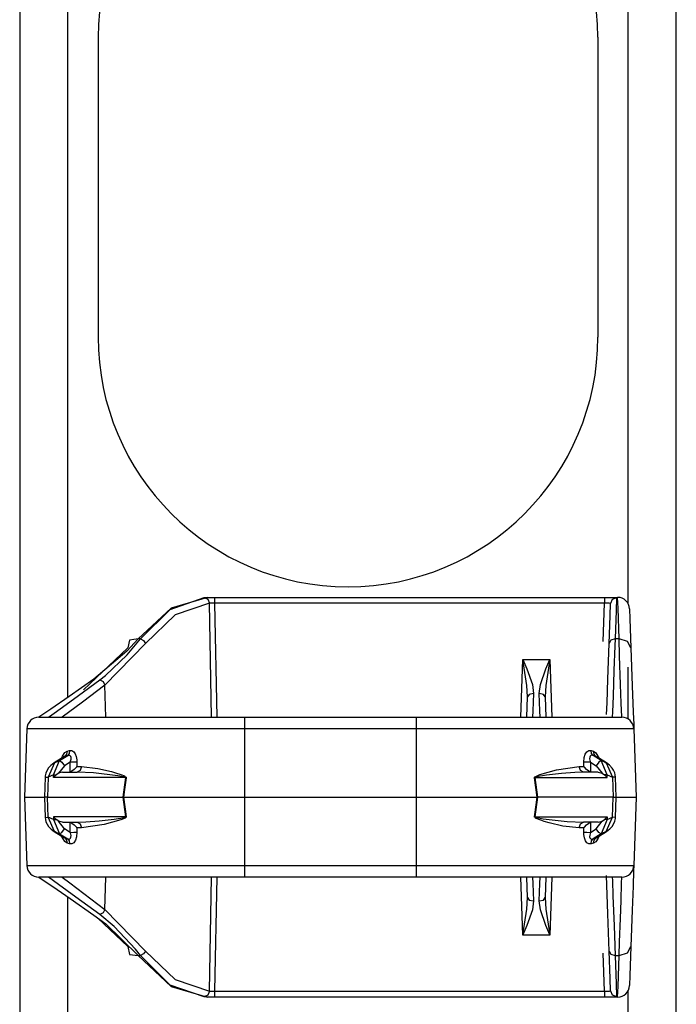
# Model space of a CAD drawing. Extents: x 0.8 to 25.1, y 3.3 to 23.
# Drawn here: x 0.8 to 2.5, y 6.7 to 9.1 of the extents above; entities that cross this region are included whole.
import ezdxf

# ---------------------------------------------------------------- set-up
doc = ezdxf.new("R2010")
doc.units = 0
doc.layers.add('CGM_TOP', color=7, linetype='CONTINUOUS')

msp = doc.modelspace()

# ---------------------------------------------------------------- linework, layer by layer
at = {"layer": 'CGM_TOP', "color": 18, "linetype": 'CONTINUOUS'}
for p, q in [((0.8348, 11.0504), (0.8348, 3.3004)), ((2.4771, 3.3004), (2.4771, 11.0504)), ((0.9548, 9.9833), (0.9548, 7.4298)), ((2.3571, 7.664), (2.3571, 9.7493)), ((1.031, 9.0817), (1.031, 8.3317)), ((2.281, 9.0817), (2.281, 8.3317)), ((1.2111, 7.6503), (1.2963, 7.68)), ((1.3046, 7.6804), (1.2139, 7.6537)), ((1.3092, 7.6655), (1.224, 7.6368)), ((1.2963, 7.68), (1.3027, 7.6802)), ((1.2963, 7.68), (1.3051, 7.6757)), ((1.3027, 7.6802), (1.3114, 7.6804)), ((1.3046, 7.6804), (2.3304, 7.6804)), ((1.3051, 7.6757), (1.3092, 7.6655)), ((1.3127, 7.6659), (1.3092, 7.6655)), ((1.3148, 7.3804), (1.3092, 7.6655)), ((1.3114, 7.6804), (1.3221, 7.6804)), ((1.3171, 7.6659), (1.3127, 7.6659)), ((1.3221, 7.6659), (1.3171, 7.6659)), ((1.3221, 7.6804), (2.2975, 7.6804)), ((1.3221, 7.6804), (1.3221, 7.6761)), ((1.3221, 7.6761), (1.3221, 7.6659)), ((2.2975, 7.6659), (1.3221, 7.6659)), ((1.3221, 7.6659), (1.3277, 7.3804)), ((2.2941, 7.5702), (2.2975, 7.6659)), ((2.2975, 7.6804), (2.3072, 7.6804)), ((2.2975, 7.6804), (2.2975, 7.6761)), ((2.2975, 7.6761), (2.2975, 7.6659)), ((2.301, 7.666), (2.2975, 7.6659)), ((2.3056, 7.666), (2.301, 7.666)), ((2.3092, 7.6659), (2.3056, 7.666)), ((2.3072, 7.6804), (2.3158, 7.6803)), ((2.3116, 7.6654), (2.3092, 7.6659)), ((2.3114, 7.6341), (2.3124, 7.6647)), ((2.3124, 7.6647), (2.3116, 7.6654)), ((2.317, 7.6749), (2.3124, 7.6647)), ((2.3158, 7.6803), (2.3224, 7.68)), ((2.3274, 7.6791), (2.317, 7.6749)), ((2.3224, 7.68), (2.3265, 7.6796)), ((2.3274, 7.6791), (2.3263, 7.6476)), ((2.3265, 7.6796), (2.3274, 7.6791)), ((2.3313, 7.6537), (2.3304, 7.6804)), ((1.2139, 7.6537), (1.1308, 7.5766)), ((1.1369, 7.5766), (1.2111, 7.6503)), ((1.224, 7.6368), (1.1498, 7.5652)), ((2.3263, 7.6476), (2.3239, 7.5766)), ((2.3338, 7.5766), (2.3313, 7.6537)), ((2.3604, 7.6515), (2.3612, 7.6264)), ((2.309, 7.5652), (2.3114, 7.6341)), ((2.3612, 7.6264), (2.3638, 7.5538)), ((1.1498, 7.5652), (1.0479, 7.461)), ((1.1308, 7.5766), (1.1029, 7.5457)), ((1.1036, 7.5363), (1.1369, 7.5766)), ((1.1093, 7.5735), (1.105, 7.5538)), ((1.1308, 7.5766), (1.1093, 7.5735)), ((1.1369, 7.5766), (1.1308, 7.5766)), ((1.1369, 7.5766), (1.1448, 7.5723)), ((1.1448, 7.5723), (1.1498, 7.5652)), ((2.3058, 7.4759), (2.309, 7.5652)), ((2.3135, 7.5733), (2.309, 7.5652)), ((2.3239, 7.5766), (2.3135, 7.5733)), ((2.3239, 7.5766), (2.3233, 7.5588)), ((2.3338, 7.5766), (2.3239, 7.5766)), ((2.3354, 7.5338), (2.3338, 7.5766)), ((2.3547, 7.5701), (2.3338, 7.5766)), ((2.3638, 7.5538), (2.3547, 7.5701)), ((0.9944, 7.4489), (1.105, 7.5538)), ((1.1029, 7.5457), (1.0202, 7.4754)), ((2.3233, 7.5588), (2.3211, 7.497)), ((2.3638, 7.5538), (2.3671, 7.4587)), ((1.0491, 7.4851), (1.1036, 7.5363)), ((2.0882, 7.3804), (2.0933, 7.5252)), ((2.0933, 7.5252), (2.1611, 7.5252)), ((2.0933, 7.5252), (2.0935, 7.5247)), ((2.0934, 7.5247), (2.0933, 7.5252)), ((2.1036, 7.4602), (2.0934, 7.5247)), ((2.0935, 7.5247), (2.1034, 7.5015)), ((2.161, 7.5247), (2.1508, 7.4602)), ((2.151, 7.5015), (2.1609, 7.5247)), ((2.1609, 7.5247), (2.1611, 7.5252)), ((2.1611, 7.5252), (2.161, 7.5247)), ((2.1611, 7.5252), (2.1661, 7.3804)), ((2.3379, 7.4625), (2.3354, 7.5338)), ((2.1034, 7.5015), (2.1172, 7.4621)), ((2.1372, 7.4621), (2.151, 7.5015)), ((2.3211, 7.497), (2.3188, 7.4329)), ((2.3571, 7.3756), (2.3571, 7.5061)), ((1.0202, 7.4754), (0.9583, 7.4323)), ((0.9815, 7.4347), (1.035, 7.4742)), ((1.035, 7.4742), (1.0491, 7.4851)), ((1.035, 7.4742), (1.0432, 7.4695)), ((1.0432, 7.4695), (1.0479, 7.461)), ((2.3038, 7.4164), (2.3058, 7.4759)), ((1.0479, 7.461), (0.9919, 7.4183)), ((1.0503, 7.3804), (1.0479, 7.461)), ((2.105, 7.4315), (2.1036, 7.4602)), ((2.12, 7.44), (2.1095, 7.4376)), ((2.1172, 7.4621), (2.12, 7.44)), ((2.12, 7.44), (2.1183, 7.3961)), ((2.1344, 7.44), (2.1372, 7.4621)), ((2.1361, 7.3961), (2.1344, 7.44)), ((2.1449, 7.4376), (2.1344, 7.44)), ((2.1508, 7.4602), (2.1494, 7.4315)), ((2.3396, 7.4155), (2.3379, 7.4625)), ((2.3671, 7.4587), (2.3694, 7.3935)), ((0.9583, 7.4323), (0.9123, 7.4007)), ((0.9919, 7.4183), (0.9412, 7.3804)), ((0.9419, 7.4058), (0.9815, 7.4347)), ((2.1032, 7.3804), (2.105, 7.4315)), ((2.1095, 7.4376), (2.105, 7.4315)), ((2.1494, 7.4315), (2.1449, 7.4376)), ((2.1494, 7.4315), (2.1511, 7.3804)), ((2.3028, 7.3876), (2.3038, 7.4164)), ((2.3188, 7.4329), (2.3175, 7.3941)), ((2.3408, 7.3818), (2.3396, 7.4155)), ((0.9123, 7.4007), (0.8904, 7.3856)), ((0.9154, 7.3866), (0.9419, 7.4058)), ((2.1183, 7.3961), (2.1177, 7.3804)), ((2.1367, 7.3804), (2.1361, 7.3961)), ((2.3175, 7.3941), (2.317, 7.3804)), ((2.3694, 7.3935), (2.3705, 7.362)), ((0.8904, 7.3856), (0.8828, 7.3804)), ((0.8828, 7.3804), (0.9079, 7.3804)), ((0.9067, 7.3804), (0.9154, 7.3866)), ((0.9079, 7.3804), (0.981, 7.3804)), ((0.981, 7.3804), (1.0947, 7.3804)), ((1.0947, 7.3804), (1.238, 7.3804)), ((1.238, 7.3804), (1.3968, 7.3804)), ((1.3968, 7.3804), (1.8268, 7.3804)), ((1.3968, 7.3804), (1.3968, 7.372)), ((1.3968, 7.372), (1.3968, 7.3515)), ((1.8268, 7.3804), (1.9857, 7.3804)), ((1.8268, 7.3804), (1.8268, 7.372)), ((1.8268, 7.372), (1.8268, 7.3515)), ((1.9857, 7.3804), (2.129, 7.3804)), ((2.129, 7.3804), (2.2427, 7.3804)), ((2.2427, 7.3804), (2.3157, 7.3804)), ((2.3157, 7.3804), (2.3409, 7.3804)), ((2.3409, 7.3804), (2.3408, 7.3818)), ((0.8528, 7.3515), (0.8468, 7.1804)), ((0.8794, 7.3515), (0.8528, 7.3515)), ((0.9567, 7.3515), (0.8794, 7.3515)), ((1.0771, 7.3515), (0.9567, 7.3515)), ((1.2287, 7.3515), (1.0771, 7.3515)), ((1.3968, 7.3515), (1.2287, 7.3515)), ((1.8268, 7.3515), (1.3968, 7.3515)), ((1.3968, 7.3515), (1.3968, 7.1804)), ((1.9949, 7.3515), (1.8268, 7.3515)), ((1.8268, 7.3515), (1.8268, 7.1804)), ((2.1466, 7.3515), (1.9949, 7.3515)), ((2.2669, 7.3515), (2.1466, 7.3515)), ((2.3442, 7.3515), (2.2669, 7.3515)), ((2.3709, 7.3515), (2.3442, 7.3515)), ((2.3705, 7.362), (2.3709, 7.3515)), ((2.3709, 7.3515), (2.3768, 7.1804)), ((0.9415, 7.283), (0.9481, 7.2922)), ((0.9481, 7.2922), (0.9534, 7.2952)), ((0.9534, 7.2952), (0.9522, 7.2879)), ((0.9534, 7.2952), (0.9598, 7.297)), ((0.9598, 7.297), (0.9588, 7.2897)), ((0.9598, 7.297), (0.965, 7.2971)), ((0.965, 7.2971), (0.9699, 7.2943)), ((0.9699, 7.2943), (0.9738, 7.2893)), ((2.2492, 7.2879), (2.2535, 7.2942)), ((2.2535, 7.2942), (2.2583, 7.297)), ((2.2583, 7.297), (2.2632, 7.2971)), ((2.2632, 7.2971), (2.2638, 7.297)), ((2.2638, 7.297), (2.2703, 7.2952)), ((2.2649, 7.2897), (2.2638, 7.297)), ((2.2703, 7.2952), (2.2762, 7.2916)), ((2.2714, 7.2879), (2.2703, 7.2952)), ((2.2762, 7.2916), (2.2842, 7.2776)), ((0.9191, 7.2363), (0.9345, 7.272)), ((0.9455, 7.2813), (0.9211, 7.2663)), ((0.9482, 7.2827), (0.9219, 7.2665)), ((0.9219, 7.2665), (0.9345, 7.272)), ((0.9345, 7.272), (0.9549, 7.2845)), ((0.9345, 7.272), (0.9402, 7.2683)), ((0.9396, 7.2777), (0.9415, 7.283)), ((0.9402, 7.2683), (0.9467, 7.2592)), ((0.9482, 7.2827), (0.9457, 7.2811)), ((0.9614, 7.2683), (0.9467, 7.2592)), ((0.9522, 7.2879), (0.9482, 7.2827)), ((0.9549, 7.2845), (0.9482, 7.2827)), ((0.9588, 7.2897), (0.9549, 7.2845)), ((0.9564, 7.285), (0.9549, 7.2845)), ((0.9592, 7.285), (0.9564, 7.285)), ((0.9611, 7.2841), (0.9592, 7.285)), ((0.9608, 7.2436), (0.9614, 7.2683)), ((0.9624, 7.2823), (0.9611, 7.2841)), ((0.9614, 7.2683), (0.9632, 7.2755)), ((0.9704, 7.2681), (0.9614, 7.2683)), ((0.9632, 7.2794), (0.9624, 7.2823)), ((0.9632, 7.2755), (0.9632, 7.2794)), ((0.978, 7.268), (0.9704, 7.2681)), ((0.9738, 7.2893), (0.9764, 7.2824)), ((0.9764, 7.2824), (0.9779, 7.2735)), ((0.978, 7.268), (0.9778, 7.2574)), ((0.9779, 7.2735), (0.978, 7.268)), ((2.2456, 7.268), (2.2465, 7.2795)), ((2.2533, 7.2681), (2.2456, 7.268)), ((2.2459, 7.2574), (2.2456, 7.268)), ((2.2465, 7.2795), (2.2492, 7.2879)), ((2.2623, 7.2683), (2.2533, 7.2681)), ((2.2606, 7.2805), (2.2604, 7.2765)), ((2.2604, 7.2765), (2.2618, 7.2696)), ((2.2615, 7.2828), (2.2606, 7.2805)), ((2.2632, 7.2845), (2.2615, 7.2828)), ((2.2618, 7.2696), (2.2623, 7.2683)), ((2.2623, 7.2683), (2.277, 7.2592)), ((2.2623, 7.2683), (2.2628, 7.2436)), ((2.2659, 7.2852), (2.2632, 7.2845)), ((2.2688, 7.2845), (2.2649, 7.2897)), ((2.2688, 7.2845), (2.2659, 7.2852)), ((2.2754, 7.2827), (2.2688, 7.2845)), ((2.2891, 7.272), (2.2688, 7.2845)), ((2.2754, 7.2827), (2.2714, 7.2879)), ((2.2767, 7.2821), (2.2754, 7.2827)), ((2.2754, 7.2827), (2.3018, 7.2665)), ((2.2779, 7.2812), (2.2767, 7.2821)), ((2.2834, 7.2683), (2.277, 7.2592)), ((2.3026, 7.2663), (2.278, 7.2814)), ((2.2891, 7.272), (2.2834, 7.2683)), ((2.3018, 7.2665), (2.2891, 7.272)), ((2.3045, 7.2363), (2.2891, 7.272)), ((0.9026, 7.2464), (0.9001, 7.2402)), ((0.907, 7.2535), (0.9026, 7.2464)), ((0.9219, 7.2665), (0.9061, 7.2307)), ((0.9124, 7.2596), (0.907, 7.2535)), ((0.9166, 7.2632), (0.9124, 7.2596)), ((0.9211, 7.2663), (0.9166, 7.2632)), ((0.9211, 7.2663), (0.9215, 7.2665)), ((0.9215, 7.2665), (0.9219, 7.2665)), ((0.9467, 7.2592), (0.9322, 7.2404)), ((0.942, 7.2429), (0.9322, 7.2404)), ((0.942, 7.2429), (0.9782, 7.2429)), ((0.9655, 7.2457), (0.9608, 7.2436)), ((0.9708, 7.2495), (0.9655, 7.2457)), ((0.9765, 7.2556), (0.9708, 7.2495)), ((0.9772, 7.2566), (0.9765, 7.2556)), ((0.9778, 7.2574), (0.9772, 7.2566)), ((0.9778, 7.2574), (0.9835, 7.2574)), ((0.986, 7.2471), (0.9782, 7.2429)), ((1.0192, 7.241), (0.9782, 7.2429)), ((0.9835, 7.2574), (0.9894, 7.2574)), ((0.9894, 7.2574), (0.986, 7.2471)), ((0.9894, 7.2574), (1.0301, 7.2526)), ((1.0301, 7.2526), (1.0647, 7.2443)), ((1.0647, 7.2443), (1.0768, 7.2408)), ((2.1358, 7.2372), (2.1772, 7.249)), ((2.1772, 7.249), (2.2342, 7.2574)), ((2.2234, 7.2423), (2.19, 7.2397)), ((2.2454, 7.2429), (2.2234, 7.2423)), ((2.2342, 7.2574), (2.2401, 7.2574)), ((2.2376, 7.2471), (2.2342, 7.2574)), ((2.2454, 7.2429), (2.2376, 7.2471)), ((2.2401, 7.2574), (2.2459, 7.2574)), ((2.2816, 7.2429), (2.2454, 7.2429)), ((2.2464, 7.2566), (2.2459, 7.2574)), ((2.2472, 7.2556), (2.2464, 7.2566)), ((2.2529, 7.2495), (2.2472, 7.2556)), ((2.2582, 7.2457), (2.2529, 7.2495)), ((2.2628, 7.2436), (2.2582, 7.2457)), ((2.277, 7.2592), (2.2914, 7.2404)), ((2.2816, 7.2429), (2.2914, 7.2404)), ((2.3022, 7.2665), (2.3018, 7.2665)), ((2.3018, 7.2665), (2.3176, 7.2307)), ((2.3026, 7.2663), (2.3022, 7.2665)), ((2.3104, 7.2604), (2.3026, 7.2663)), ((2.3169, 7.2533), (2.3104, 7.2604)), ((2.3204, 7.2477), (2.3169, 7.2533)), ((2.3231, 7.2416), (2.3204, 7.2477)), ((0.8985, 7.2308), (0.8968, 7.1804)), ((0.8986, 7.2322), (0.8985, 7.2308)), ((0.8985, 7.2308), (0.9005, 7.2308)), ((0.8987, 7.2336), (0.8986, 7.2322)), ((0.9001, 7.2402), (0.8987, 7.2336)), ((0.9005, 7.2308), (0.9061, 7.2307)), ((0.9061, 7.2307), (0.9044, 7.1804)), ((0.9191, 7.2363), (0.9061, 7.2307)), ((0.919, 7.2293), (0.9191, 7.2363)), ((0.9191, 7.2294), (0.919, 7.2293)), ((1.1003, 7.2293), (0.919, 7.2293)), ((0.9191, 7.2363), (0.9227, 7.2363)), ((0.9199, 7.2302), (0.9191, 7.2294)), ((0.9264, 7.2363), (0.9199, 7.2302)), ((0.9227, 7.2363), (0.9264, 7.2363)), ((0.9322, 7.2404), (0.9265, 7.2363)), ((1.0799, 7.2342), (1.0192, 7.241)), ((1.0768, 7.2408), (1.085, 7.2382)), ((1.0953, 7.2315), (1.0799, 7.2342)), ((1.085, 7.2382), (1.0906, 7.2362)), ((1.0906, 7.2362), (1.0943, 7.2347)), ((1.0939, 7.1804), (1.1003, 7.2293)), ((1.0943, 7.2347), (1.0967, 7.2335)), ((1.0991, 7.2304), (1.0953, 7.2315)), ((1.0967, 7.2335), (1.0984, 7.2326)), ((1.101, 7.2292), (1.097, 7.1995)), ((1.0984, 7.2326), (1.0995, 7.2318)), ((1.1, 7.2299), (1.0991, 7.2304)), ((1.0995, 7.2318), (1.1005, 7.2307)), ((1.1002, 7.2297), (1.1, 7.2299)), ((1.1003, 7.2295), (1.1002, 7.2297)), ((1.1003, 7.2294), (1.1003, 7.2295)), ((1.1003, 7.2293), (1.1003, 7.2294)), ((1.1006, 7.2292), (1.1003, 7.2293)), ((1.1005, 7.2307), (1.1008, 7.2302)), ((1.101, 7.2292), (1.1006, 7.2292)), ((1.1008, 7.2302), (1.101, 7.2295)), ((1.101, 7.2295), (1.101, 7.2292)), ((2.1227, 7.2297), (2.1228, 7.2302)), ((2.1227, 7.2292), (2.1227, 7.2297)), ((2.1253, 7.2102), (2.1227, 7.2292)), ((2.1227, 7.2292), (2.123, 7.2292)), ((2.1228, 7.2302), (2.1233, 7.231)), ((2.123, 7.2292), (2.1233, 7.2293)), ((2.1233, 7.231), (2.1254, 7.2326)), ((2.1234, 7.2297), (2.1233, 7.2296)), ((2.1233, 7.2296), (2.1233, 7.2294)), ((2.1233, 7.2294), (2.1233, 7.2293)), ((2.1233, 7.2293), (2.3046, 7.2293)), ((2.1233, 7.2293), (2.1298, 7.1804)), ((2.1236, 7.2299), (2.1234, 7.2297)), ((2.1239, 7.2301), (2.1236, 7.2299)), ((2.1243, 7.2303), (2.1239, 7.2301)), ((2.1249, 7.2305), (2.1243, 7.2303)), ((2.1257, 7.2308), (2.1249, 7.2305)), ((2.1254, 7.2326), (2.1358, 7.2372)), ((2.127, 7.2312), (2.1257, 7.2308)), ((2.1289, 7.2316), (2.127, 7.2312)), ((2.1318, 7.2322), (2.1289, 7.2316)), ((2.1362, 7.233), (2.1318, 7.2322)), ((2.1428, 7.234), (2.1362, 7.233)), ((2.1528, 7.2354), (2.1428, 7.234)), ((2.1677, 7.2373), (2.1528, 7.2354)), ((2.19, 7.2397), (2.1677, 7.2373)), ((2.2914, 7.2404), (2.2972, 7.2363)), ((2.2972, 7.2363), (2.3037, 7.2302)), ((2.301, 7.2363), (2.2972, 7.2363)), ((2.3045, 7.2363), (2.301, 7.2363)), ((2.3037, 7.2302), (2.3045, 7.2294)), ((2.3045, 7.2363), (2.3176, 7.2307)), ((2.3046, 7.2293), (2.3045, 7.2363)), ((2.3045, 7.2294), (2.3046, 7.2293)), ((2.3231, 7.2308), (2.3176, 7.2307)), ((2.3176, 7.2307), (2.3193, 7.1804)), ((2.3245, 7.2363), (2.3231, 7.2416)), ((2.3251, 7.2308), (2.3231, 7.2308)), ((2.3251, 7.2308), (2.3245, 7.2363)), ((2.3268, 7.1804), (2.3251, 7.2308)), ((1.097, 7.1995), (1.0947, 7.1804)), ((2.129, 7.1804), (2.1253, 7.2102)), ((0.8468, 7.1804), (0.8595, 7.1804)), ((0.8468, 7.1804), (0.8528, 7.0094)), ((0.8595, 7.1804), (0.8968, 7.1804)), ((0.8968, 7.1804), (0.8985, 7.13)), ((0.9044, 7.1804), (0.8968, 7.1804)), ((0.9044, 7.1804), (1.0939, 7.1804)), ((0.9061, 7.1301), (0.9044, 7.1804)), ((1.1003, 7.1315), (1.0939, 7.1804)), ((1.0947, 7.1804), (1.0939, 7.1804)), ((1.0947, 7.1804), (1.2391, 7.1804)), ((1.0947, 7.1804), (1.0984, 7.1507)), ((1.2391, 7.1804), (1.3968, 7.1804)), ((1.3968, 7.1804), (1.8268, 7.1804)), ((1.3968, 7.1804), (1.3968, 7.0094)), ((1.8268, 7.1804), (1.9845, 7.1804)), ((1.8268, 7.1804), (1.8268, 7.0094)), ((1.9845, 7.1804), (2.129, 7.1804)), ((2.1298, 7.1804), (2.1233, 7.1315)), ((2.1266, 7.1614), (2.129, 7.1804)), ((2.129, 7.1804), (2.1298, 7.1804)), ((2.3193, 7.1804), (2.1298, 7.1804)), ((2.3176, 7.1301), (2.3193, 7.1804)), ((2.3193, 7.1804), (2.3268, 7.1804)), ((2.3251, 7.13), (2.3268, 7.1804)), ((2.3268, 7.1804), (2.3642, 7.1804)), ((2.3642, 7.1804), (2.3768, 7.1804)), ((2.3768, 7.1804), (2.3709, 7.0094)), ((1.0984, 7.1507), (1.101, 7.1316)), ((2.1227, 7.1316), (2.1266, 7.1614)), ((0.8985, 7.13), (0.8992, 7.1245)), ((0.8985, 7.13), (0.9005, 7.13)), ((0.8992, 7.1245), (0.9006, 7.1192)), ((0.9005, 7.13), (0.9061, 7.1301)), ((0.9006, 7.1192), (0.9032, 7.1131)), ((0.9191, 7.1245), (0.9061, 7.1301)), ((0.9219, 7.0943), (0.9061, 7.1301)), ((1.1003, 7.1315), (0.919, 7.1315)), ((0.919, 7.1315), (0.9191, 7.1245)), ((0.9191, 7.1314), (0.919, 7.1315)), ((0.9199, 7.1306), (0.9191, 7.1314)), ((0.9191, 7.1245), (0.9227, 7.1245)), ((0.9191, 7.1245), (0.9345, 7.0888)), ((0.9264, 7.1245), (0.9199, 7.1306)), ((0.9227, 7.1245), (0.9264, 7.1245)), ((0.9322, 7.1204), (0.9265, 7.1245)), ((0.942, 7.1179), (0.9322, 7.1204)), ((0.9467, 7.1016), (0.9322, 7.1204)), ((1.0003, 7.1185), (1.0336, 7.1211)), ((1.0336, 7.1211), (1.0559, 7.1235)), ((1.0878, 7.1236), (1.0465, 7.1118)), ((1.0559, 7.1235), (1.0709, 7.1254)), ((1.0709, 7.1254), (1.0808, 7.1268)), ((1.0808, 7.1268), (1.0874, 7.1278)), ((1.0874, 7.1278), (1.0918, 7.1286)), ((1.0983, 7.1282), (1.0878, 7.1236)), ((1.0918, 7.1286), (1.0947, 7.1292)), ((1.0947, 7.1292), (1.0966, 7.1296)), ((1.0966, 7.1296), (1.0979, 7.13)), ((1.0979, 7.13), (1.0988, 7.1303)), ((1.1003, 7.1298), (1.0983, 7.1282)), ((1.0988, 7.1303), (1.0993, 7.1305)), ((1.0993, 7.1305), (1.0997, 7.1307)), ((1.0997, 7.1307), (1.1, 7.1309)), ((1.1, 7.1309), (1.1002, 7.1311)), ((1.1002, 7.1311), (1.1003, 7.1313)), ((1.1006, 7.1316), (1.1003, 7.1315)), ((1.1003, 7.1314), (1.1003, 7.1315)), ((1.1003, 7.1313), (1.1003, 7.1314)), ((1.1008, 7.1306), (1.1003, 7.1298)), ((1.101, 7.1316), (1.1006, 7.1316)), ((1.101, 7.1311), (1.1008, 7.1306)), ((1.101, 7.1316), (1.101, 7.1311)), ((2.1227, 7.1313), (2.1227, 7.1316)), ((2.1227, 7.1316), (2.123, 7.1316)), ((2.1228, 7.1307), (2.1227, 7.1313)), ((2.1231, 7.1301), (2.1228, 7.1307)), ((2.123, 7.1316), (2.1233, 7.1315)), ((2.1242, 7.129), (2.1231, 7.1301)), ((2.1233, 7.1315), (2.3046, 7.1315)), ((2.1233, 7.1315), (2.1233, 7.1314)), ((2.1233, 7.1314), (2.1233, 7.1313)), ((2.1233, 7.1313), (2.1234, 7.1311)), ((2.1234, 7.1311), (2.1236, 7.1309)), ((2.1236, 7.1309), (2.1245, 7.1304)), ((2.1252, 7.1282), (2.1242, 7.129)), ((2.1245, 7.1304), (2.1283, 7.1293)), ((2.1269, 7.1273), (2.1252, 7.1282)), ((2.1294, 7.1261), (2.1269, 7.1273)), ((2.1283, 7.1293), (2.1438, 7.1266)), ((2.1331, 7.1246), (2.1294, 7.1261)), ((2.1386, 7.1226), (2.1331, 7.1246)), ((2.1468, 7.12), (2.1386, 7.1226)), ((2.1438, 7.1266), (2.2045, 7.1198)), ((2.1589, 7.1165), (2.1468, 7.12)), ((2.2045, 7.1198), (2.2454, 7.1179)), ((2.277, 7.1016), (2.2914, 7.1204)), ((2.2816, 7.1179), (2.2914, 7.1204)), ((2.3045, 7.1245), (2.2891, 7.0888)), ((2.2914, 7.1204), (2.2972, 7.1245)), ((2.2972, 7.1245), (2.3037, 7.1306)), ((2.301, 7.1245), (2.2972, 7.1245)), ((2.3045, 7.1245), (2.301, 7.1245)), ((2.3018, 7.0943), (2.3176, 7.1301)), ((2.3037, 7.1306), (2.3045, 7.1314)), ((2.3046, 7.1315), (2.3045, 7.1245)), ((2.3045, 7.1314), (2.3046, 7.1315)), ((2.3045, 7.1245), (2.3176, 7.1301)), ((2.3231, 7.13), (2.3176, 7.1301)), ((2.3211, 7.1144), (2.3236, 7.1206)), ((2.3251, 7.13), (2.3231, 7.13)), ((2.3236, 7.1206), (2.3249, 7.1272)), ((2.3249, 7.1272), (2.3251, 7.1286)), ((2.3251, 7.1286), (2.3251, 7.13)), ((0.9032, 7.1131), (0.9068, 7.1075)), ((0.9068, 7.1075), (0.9132, 7.1004)), ((0.9132, 7.1004), (0.9211, 7.0945)), ((0.9211, 7.0945), (0.9456, 7.0794)), ((0.9211, 7.0945), (0.9215, 7.0944)), ((0.9215, 7.0944), (0.9219, 7.0943)), ((0.9219, 7.0943), (0.9345, 7.0888)), ((0.9482, 7.0781), (0.9219, 7.0943)), ((0.9402, 7.0925), (0.9467, 7.1016)), ((0.942, 7.1179), (0.9782, 7.1179)), ((0.9614, 7.0925), (0.9467, 7.1016)), ((0.9614, 7.0925), (0.9608, 7.1172)), ((0.9608, 7.1172), (0.9655, 7.1151)), ((0.9655, 7.1151), (0.9708, 7.1113)), ((0.9708, 7.1113), (0.9765, 7.1052)), ((0.9765, 7.1052), (0.9772, 7.1042)), ((0.9772, 7.1042), (0.9778, 7.1034)), ((0.9835, 7.1034), (0.9778, 7.1034)), ((0.9778, 7.1034), (0.978, 7.0928)), ((0.9782, 7.1179), (1.0003, 7.1185)), ((0.9782, 7.1179), (0.986, 7.1137)), ((0.9894, 7.1034), (0.9835, 7.1034)), ((0.986, 7.1137), (0.9894, 7.1034)), ((1.0465, 7.1118), (0.9894, 7.1034)), ((2.1936, 7.1082), (2.1589, 7.1165)), ((2.2342, 7.1034), (2.1936, 7.1082)), ((2.2342, 7.1034), (2.2376, 7.1137)), ((2.2401, 7.1034), (2.2342, 7.1034)), ((2.2376, 7.1137), (2.2454, 7.1179)), ((2.2459, 7.1034), (2.2401, 7.1034)), ((2.2816, 7.1179), (2.2454, 7.1179)), ((2.2456, 7.0928), (2.2459, 7.1034)), ((2.2459, 7.1034), (2.2464, 7.1042)), ((2.2464, 7.1042), (2.2472, 7.1052)), ((2.2472, 7.1052), (2.2529, 7.1113)), ((2.2529, 7.1113), (2.2582, 7.1151)), ((2.2582, 7.1151), (2.2628, 7.1172)), ((2.2628, 7.1172), (2.2623, 7.0925)), ((2.2623, 7.0925), (2.277, 7.1016)), ((2.2754, 7.0781), (2.3018, 7.0943)), ((2.2834, 7.0925), (2.277, 7.1016)), ((2.2781, 7.0795), (2.3026, 7.0945)), ((2.3018, 7.0943), (2.2891, 7.0888)), ((2.3022, 7.0944), (2.3018, 7.0943)), ((2.3026, 7.0945), (2.3022, 7.0944)), ((2.3026, 7.0945), (2.3071, 7.0976)), ((2.3071, 7.0976), (2.3112, 7.1012)), ((2.3112, 7.1012), (2.3167, 7.1073)), ((2.3167, 7.1073), (2.3211, 7.1144)), ((0.9345, 7.0888), (0.9402, 7.0925)), ((0.9345, 7.0888), (0.9549, 7.0763)), ((0.9475, 7.0692), (0.9394, 7.0833)), ((0.9457, 7.0796), (0.9469, 7.0787)), ((0.9469, 7.0787), (0.9482, 7.0781)), ((0.9482, 7.0781), (0.9549, 7.0763)), ((0.9482, 7.0781), (0.9522, 7.0729)), ((0.9522, 7.0729), (0.9534, 7.0657)), ((0.9549, 7.0763), (0.9578, 7.0756)), ((0.9549, 7.0763), (0.9588, 7.0711)), ((0.9578, 7.0756), (0.9605, 7.0763)), ((0.9588, 7.0711), (0.9598, 7.0638)), ((0.9605, 7.0763), (0.9622, 7.078)), ((0.9614, 7.0925), (0.9704, 7.0927)), ((0.9618, 7.0912), (0.9614, 7.0925)), ((0.9633, 7.0843), (0.9618, 7.0912)), ((0.9622, 7.078), (0.963, 7.0803)), ((0.963, 7.0803), (0.9633, 7.0843)), ((0.9745, 7.0729), (0.9701, 7.0666)), ((0.9704, 7.0927), (0.978, 7.0928)), ((0.9771, 7.0813), (0.9745, 7.0729)), ((0.978, 7.0928), (0.9771, 7.0813)), ((2.2458, 7.0873), (2.2456, 7.0928)), ((2.2456, 7.0928), (2.2533, 7.0927)), ((2.2472, 7.0784), (2.2458, 7.0873)), ((2.2499, 7.0715), (2.2472, 7.0784)), ((2.2537, 7.0665), (2.2499, 7.0715)), ((2.2533, 7.0927), (2.2623, 7.0925)), ((2.2605, 7.0854), (2.2604, 7.0814)), ((2.2604, 7.0814), (2.2612, 7.0785)), ((2.2623, 7.0925), (2.2605, 7.0854)), ((2.2612, 7.0785), (2.2626, 7.0767)), ((2.2626, 7.0767), (2.2645, 7.0758)), ((2.2638, 7.0638), (2.2649, 7.0711)), ((2.2645, 7.0758), (2.2672, 7.0758)), ((2.2649, 7.0711), (2.2688, 7.0763)), ((2.2672, 7.0758), (2.2688, 7.0763)), ((2.2891, 7.0888), (2.2688, 7.0763)), ((2.2688, 7.0763), (2.2754, 7.0781)), ((2.2703, 7.0657), (2.2714, 7.0729)), ((2.2714, 7.0729), (2.2754, 7.0781)), ((2.2754, 7.0781), (2.278, 7.0797)), ((2.2821, 7.0778), (2.2755, 7.0686)), ((2.284, 7.0831), (2.2821, 7.0778)), ((2.2891, 7.0888), (2.2834, 7.0925)), ((0.9534, 7.0657), (0.9475, 7.0692)), ((0.9598, 7.0638), (0.9534, 7.0657)), ((0.9604, 7.0637), (0.9598, 7.0638)), ((0.9653, 7.0638), (0.9604, 7.0637)), ((0.9701, 7.0666), (0.9653, 7.0638)), ((2.2586, 7.0637), (2.2537, 7.0665)), ((2.2638, 7.0638), (2.2586, 7.0637)), ((2.2703, 7.0657), (2.2638, 7.0638)), ((2.2755, 7.0686), (2.2703, 7.0657)), ((0.8528, 7.0094), (0.8794, 7.0094)), ((0.8794, 7.0094), (0.9567, 7.0094)), ((0.9567, 7.0094), (1.0771, 7.0094)), ((1.0771, 7.0094), (1.2287, 7.0094)), ((1.2287, 7.0094), (1.3968, 7.0094)), ((1.3968, 7.0094), (1.8268, 7.0094)), ((1.3968, 7.0094), (1.3968, 6.9888)), ((1.8268, 7.0094), (1.9949, 7.0094)), ((1.8268, 7.0094), (1.8268, 6.9888)), ((1.9949, 7.0094), (2.1466, 7.0094)), ((2.1466, 7.0094), (2.2669, 7.0094)), ((2.2669, 7.0094), (2.3442, 7.0094)), ((2.3442, 7.0094), (2.3709, 7.0094)), ((2.3704, 6.997), (2.3691, 6.9581)), ((2.3709, 7.0094), (2.3704, 6.997)), ((0.8828, 6.9804), (0.8913, 6.9745)), ((0.9079, 6.9804), (0.8828, 6.9804)), ((0.8913, 6.9745), (0.9176, 6.9566)), ((0.932, 6.9622), (0.9067, 6.9804)), ((0.981, 6.9804), (0.9079, 6.9804)), ((0.9412, 6.9804), (0.9599, 6.9665)), ((1.0947, 6.9804), (0.981, 6.9804)), ((1.0479, 6.8998), (1.0503, 6.9804)), ((1.238, 6.9804), (1.0947, 6.9804)), ((1.3968, 6.9804), (1.238, 6.9804)), ((1.3092, 6.6953), (1.3148, 6.9804)), ((1.3277, 6.9804), (1.3221, 6.6949)), ((1.3968, 6.9888), (1.3968, 6.9804)), ((1.8268, 6.9804), (1.3968, 6.9804)), ((1.8268, 6.9888), (1.8268, 6.9804)), ((1.9857, 6.9804), (1.8268, 6.9804)), ((2.129, 6.9804), (1.9857, 6.9804)), ((2.0933, 6.8356), (2.0882, 6.9804)), ((2.105, 6.9294), (2.1032, 6.9804)), ((2.1177, 6.9804), (2.1183, 6.9647)), ((2.2427, 6.9804), (2.129, 6.9804)), ((2.1361, 6.9647), (2.1367, 6.9804)), ((2.1511, 6.9804), (2.1494, 6.9294)), ((2.1661, 6.9804), (2.1611, 6.8356)), ((2.3157, 6.9804), (2.2427, 6.9804)), ((2.3057, 6.8888), (2.3024, 6.9843)), ((2.3409, 6.9804), (2.3157, 6.9804)), ((2.317, 6.9804), (2.317, 6.9801)), ((2.317, 6.9801), (2.3173, 6.9718)), ((2.3173, 6.9718), (2.3186, 6.9334)), ((2.3403, 6.9656), (2.3409, 6.9804)), ((0.9176, 6.9566), (0.9607, 6.9268)), ((0.9754, 6.9306), (0.932, 6.9622)), ((0.9599, 6.9665), (1.0479, 6.8998)), ((2.1183, 6.9647), (2.12, 6.9208)), ((2.1344, 6.9208), (2.1361, 6.9647)), ((2.3388, 6.9216), (2.3403, 6.9656)), ((2.3691, 6.9581), (2.3669, 6.8976)), ((0.9548, 6.9309), (0.9548, 4.3576)), ((0.9607, 6.9268), (1.0202, 6.8854)), ((1.035, 6.8866), (0.9754, 6.9306)), ((2.1036, 6.9007), (2.105, 6.9294)), ((2.105, 6.9294), (2.1095, 6.9232)), ((2.1095, 6.9232), (2.12, 6.9208)), ((2.1344, 6.9208), (2.1449, 6.9232)), ((2.1449, 6.9232), (2.1494, 6.9294)), ((2.1494, 6.9294), (2.1508, 6.9007)), ((2.3186, 6.9334), (2.3213, 6.8585)), ((1.0479, 6.8998), (1.0432, 6.8913)), ((1.0479, 6.8998), (1.1498, 6.7956)), ((2.0934, 6.8361), (2.1036, 6.9007)), ((2.1172, 6.8988), (2.1034, 6.8594)), ((2.12, 6.9208), (2.1172, 6.8988)), ((2.1372, 6.8988), (2.1344, 6.9208)), ((2.151, 6.8594), (2.1372, 6.8988)), ((2.1508, 6.9007), (2.161, 6.8361)), ((2.3372, 6.8769), (2.3388, 6.9216)), ((2.3669, 6.8976), (2.3638, 6.807)), ((1.0202, 6.8854), (1.05, 6.8632)), ((1.105, 6.807), (1.03, 6.8781)), ((1.0432, 6.8913), (1.035, 6.8866)), ((1.0712, 6.8568), (1.035, 6.8866)), ((2.309, 6.7956), (2.3057, 6.8888)), ((2.3351, 6.8189), (2.3372, 6.8769)), ((1.05, 6.8632), (1.1308, 6.7842)), ((1.1243, 6.8004), (1.0712, 6.8568)), ((2.1034, 6.8594), (2.0935, 6.8361)), ((2.1609, 6.8361), (2.151, 6.8594)), ((2.3213, 6.8585), (2.3239, 6.7842)), ((2.0935, 6.8361), (2.0933, 6.8356)), ((2.0933, 6.8356), (2.0934, 6.8361)), ((2.1611, 6.8356), (2.0933, 6.8356)), ((2.1611, 6.8356), (2.1609, 6.8361)), ((2.161, 6.8361), (2.1611, 6.8356)), ((1.105, 6.807), (1.1093, 6.7873)), ((1.1369, 6.7842), (1.1243, 6.8004)), ((2.3338, 6.7842), (2.3351, 6.8189)), ((2.3547, 6.7907), (2.3638, 6.807)), ((2.3638, 6.807), (2.3612, 6.7344)), ((1.1093, 6.7873), (1.1308, 6.7842)), ((1.1308, 6.7842), (1.1369, 6.7842)), ((1.1308, 6.7842), (1.2139, 6.7071)), ((1.1448, 6.7885), (1.1369, 6.7842)), ((1.2111, 6.7105), (1.1369, 6.7842)), ((1.1498, 6.7956), (1.1448, 6.7885)), ((1.1498, 6.7956), (1.224, 6.7241)), ((2.2975, 6.6949), (2.2941, 6.7906)), ((2.3114, 6.7267), (2.309, 6.7956)), ((2.309, 6.7956), (2.3135, 6.7875)), ((2.3135, 6.7875), (2.3239, 6.7842)), ((2.3239, 6.7842), (2.3338, 6.7842)), ((2.3239, 6.7842), (2.3263, 6.7132)), ((2.3313, 6.7071), (2.3338, 6.7842)), ((2.3338, 6.7842), (2.3547, 6.7907)), ((2.3124, 6.6962), (2.3114, 6.7267)), ((2.3612, 6.7344), (2.3604, 6.7094)), ((1.2963, 6.6808), (1.2111, 6.7105)), ((1.2139, 6.7071), (1.3046, 6.6804)), ((1.224, 6.7241), (1.3092, 6.6953)), ((2.3263, 6.7132), (2.3274, 6.6817)), ((2.3304, 6.6804), (2.3313, 6.7071)), ((1.3051, 6.6851), (1.2963, 6.6808)), ((1.2971, 6.6808), (1.2963, 6.6808)), ((1.3038, 6.6805), (1.2971, 6.6808)), ((1.3124, 6.6805), (1.3038, 6.6805)), ((2.3304, 6.6804), (1.3046, 6.6804)), ((1.3092, 6.6953), (1.3051, 6.6851)), ((1.3092, 6.6953), (1.3124, 6.695)), ((1.3124, 6.695), (1.3166, 6.6949)), ((1.3221, 6.6804), (1.3124, 6.6805)), ((1.3166, 6.6949), (1.3221, 6.6949)), ((1.3221, 6.6949), (2.2975, 6.6949)), ((1.3221, 6.6949), (1.3221, 6.6847)), ((1.3221, 6.6847), (1.3221, 6.6804)), ((2.2975, 6.6804), (1.3221, 6.6804)), ((2.2975, 6.6949), (2.3024, 6.6948)), ((2.2975, 6.6949), (2.2975, 6.6847)), ((2.2975, 6.6847), (2.2975, 6.6804)), ((2.3033, 6.6804), (2.2975, 6.6804)), ((2.3024, 6.6948), (2.3068, 6.6948)), ((2.3127, 6.6805), (2.3033, 6.6804)), ((2.3068, 6.6948), (2.3101, 6.6951)), ((2.3101, 6.6951), (2.312, 6.6956)), ((2.312, 6.6956), (2.3124, 6.6962)), ((2.3124, 6.6962), (2.317, 6.6859)), ((2.3206, 6.6807), (2.3127, 6.6805)), ((2.317, 6.6859), (2.3274, 6.6817)), ((2.3257, 6.6811), (2.3206, 6.6807)), ((2.3274, 6.6817), (2.3257, 6.6811)), ((2.3571, 4.5916), (2.3571, 6.6968))]:
    msp.add_line(p, q, dxfattribs=at)
for centre, radius, start, end in [((1.656, 9.0817), 0.625, 0, 180), ((1.656, 8.3317), 0.625, 180, 0), ((2.3304, 7.6504), 0.03, 2, 90), ((0.8828, 7.3504), 0.03, 90, 178), ((2.3409, 7.3504), 0.03, 2, 90), ((0.8828, 7.0104), 0.03, 182, 270), ((2.3409, 7.0104), 0.03, 270, 358), ((2.3304, 6.7104), 0.03, 270, 358)]:
    msp.add_arc(centre, radius, start, end, dxfattribs=at)

doc.saveas('drawing.dxf')
